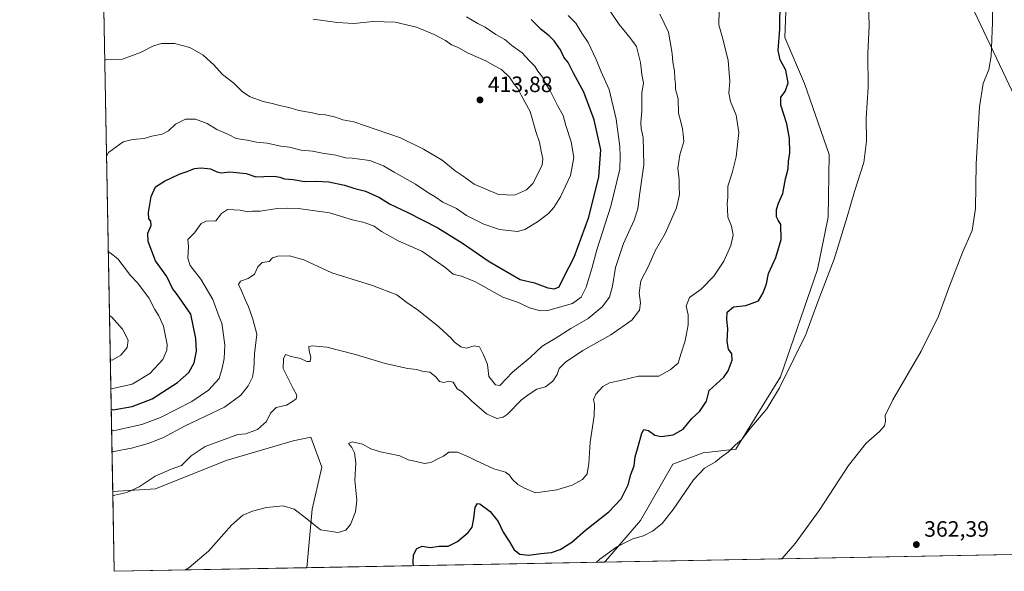
# Model space of a CAD drawing. Units: metres. Extents: x 628555 to 632027, y 4694916 to 4697294.
# Drawn here: x 628555 to 628999, y 4694916 to 4695165 of the extents above; entities that cross this region are included whole.
import ezdxf

# ---------------------------------------------------------------- set-up
doc = ezdxf.new("R2010")
doc.units = ezdxf.units.M
doc.header["$MEASUREMENT"] = 0
for name, color, linetype, lineweight in [('Arbolado forestal CxS', 92, 'Continuous', 0), ('Comarca CxS', 21, 'Continuous', 0), ('Comunidad Autónoma CxS', 142, 'Continuous', 0), ('Cultivos herbáceos CxS', 92, 'Continuous', 0), ('Curva de nivel maestra', 30, 'Continuous', 30), ('Curva de nivel normal', 30, 'Continuous', 0), ('Municipio CxS', 4, 'Continuous', 0), ('Pastizal CxS', 92, 'Continuous', 0), ('Provincia CxS', 1, 'Continuous', 0), ('Punto de cota en terreno', 7, 'Continuous', 0), ('Rótulo de punto de cota en terreno', 7, 'Continuous', 0), ('Tendido', 6, 'Continuous', 0)]:
    doc.layers.add(name, color=color, linetype=linetype, lineweight=lineweight)
doc.styles.add('Style-Arial', font='txt')

# ---------------------------------------------------------------- blocks, each defined once
blk = doc.blocks.new('5PATER')
at = {"layer": 'Pastizal CxS', "linetype": 'Continuous', "lineweight": 0}
h = blk.add_hatch(color=51, dxfattribs=at)
edge = h.paths.add_edge_path()
edge.add_ellipse((0, 0), major_axis=(-0.1095731443231308, -0.1110710700762829), ratio=0.9994222409660322, start_angle=0, end_angle=360)

msp = doc.modelspace()

# ---------------------------------------------------------------- linework, layer by layer
at = {"layer": 'Arbolado forestal CxS', "color": 92, "linetype": 'Continuous', "lineweight": 0, "extrusion": (0.0002396045725163031, -0.01302635528426162, 0.9999151247269226), "elevation": -60621.56893549345, "flags": 128}
msp.add_lwpolyline([(628597.1792659963, 4694560.920775655), (628591.1108360948, 4694890.809365569)], dxfattribs=at)
at = {"layer": 'Arbolado forestal CxS', "color": 92, "linetype": 'Continuous', "lineweight": 0, "extrusion": (0.05345773140118779, 0.0009966573097067246, 0.9985696158143634), "elevation": 38664.12519902868, "flags": 128}
msp.add_lwpolyline([(4682383.200883952, -715181.1243305398), (4682383.200883952, -715047.1333241451)], dxfattribs=at)
at = {"layer": 'Arbolado forestal CxS', "color": 92, "linetype": 'Continuous', "lineweight": 0}
for points in [[(628900.6722999997, 4695176.206300001, 374.7403999999952), (628899.8598999997, 4695156.9823, 374.7982999999949), (628908.7915000003, 4695136.133099999, 373.7848999999987), (628919.8881999999, 4695104.1821, 372.2143999999971), (628919.4479, 4695076.014900001, 371.4915000000037), (628914.6164999995, 4695052.312899999, 371.303899999999), (628898.0000999998, 4695004.009500001, 370.8763000000035), (628877.7975000005, 4694971.370300001, 370.1275000000023), (628863.1816999996, 4694969.746300001, 371.6310999999987), (628849.5147000002, 4694964.736099999, 372.5985999999975), (628834.9710999997, 4694939.3369, 371.8620999999985), (628819.1382999998, 4694920.9409, 370.2189999999973), (628818.5231999997, 4694920.502400001, 370.2163), (628684.7472000001, 4694918.008199999, 377.3803000000044), (628687.0691000001, 4694944.329299999, 380.6787999999942), (628691.3992999997, 4694963.282500001, 381.8948999999994), (628686.5274999999, 4694976.8215, 382.0951000000059), (628678.5225000001, 4694975.136499999, 382.6894999999931), (628648.3857000005, 4694966.316299999, 383.3748000000051), (628616.5305000005, 4694953.567100001, 384.5911999999953), (628597.2898000004, 4694952.281500001, 385.9655000000057), (628591.2224000003, 4695282.142100001, 390.2642000000051)], [(628900.6722999997, 4695176.206300001, 374.7403999999952), (628899.8598999997, 4695156.9823, 374.7982999999949), (628908.7915000003, 4695136.133099999, 373.7848999999987), (628919.8881999999, 4695104.1821, 372.2143999999971), (628919.4479, 4695076.014900001, 371.4915000000037), (628914.6164999995, 4695052.312899999, 371.303899999999), (628898.0000999998, 4695004.009500001, 370.8763000000035), (628877.7975000005, 4694971.370300001, 370.1275000000023), (628863.1816999996, 4694969.746300001, 371.6310999999987), (628849.5147000002, 4694964.736099999, 372.5985999999975), (628834.9710999997, 4694939.3369, 371.8620999999985), (628819.1382999998, 4694920.9409, 370.2189999999973), (628818.5234000003, 4694920.502499999, 370.2161999999953)], [(628684.7472000001, 4694918.008300001, 377.3803000000044), (628687.0691000001, 4694944.329299999, 380.6787999999942), (628691.3992999997, 4694963.282500001, 381.8948999999994), (628686.5274999999, 4694976.8215, 382.0951000000059), (628678.5225000001, 4694975.136499999, 382.6894999999931), (628648.3857000005, 4694966.316299999, 383.3748000000051), (628616.5305000005, 4694953.567100001, 384.5911999999953), (628597.2898000004, 4694952.281500001, 385.9655000000057)]]:
    msp.add_polyline3d(points, dxfattribs=at)
at = {"layer": 'Comarca CxS', "color": 21, "linetype": 'Continuous', "lineweight": 0, "flags": 128}
msp.add_lwpolyline([(632027.4700009854, 4694980.329983043), (630370.0264223061, 4694949.428590888), (629922.0337927203, 4694941.076212498), (629883.0919944705, 4694940.350181281), (628597.9500009601, 4694916.389983043), (628555.4000009611, 4697229.659983018)], dxfattribs=at)
at = {"layer": 'Comunidad Autónoma CxS', "color": 142, "linetype": 'Continuous', "lineweight": 0, "flags": 128}
msp.add_lwpolyline([(629883.0919944705, 4694940.350181281), (628597.9500009601, 4694916.389983043), (628555.4000009611, 4697229.659983018), (629522.0475756035, 4697247.685341771), (629575.5352410639, 4697248.682741841), (629661.5447354511, 4697250.286585925), (631148.6138312955, 4697278.016396301), (631983.7800009866, 4697293.589983016), (632017.5171287793, 4695507.305976647), (632027.4700009854, 4694980.329983043), (630370.0264223061, 4694949.428590888), (629922.0337927203, 4694941.076212498)], close=True, dxfattribs=at)
at = {"layer": 'Cultivos herbáceos CxS', "color": 92, "linetype": 'Continuous', "lineweight": 0, "extrusion": (0.002203455231201128, -0.1197899325257549, 0.9927968154917295), "elevation": -560639.7457067057, "flags": 128}
msp.add_lwpolyline([(714836.8561684645, 4648878.013249651), (714836.8561684644, 4648914.171274025)], dxfattribs=at)
at = {"layer": 'Cultivos herbáceos CxS', "color": 92, "linetype": 'Continuous', "lineweight": 0, "extrusion": (0.04993684614718067, 0.0009310319543035571, 0.9987519434656299), "elevation": 36142.08900734442, "flags": 128}
msp.add_lwpolyline([(4682382.950540209, -715555.8511288825), (4682382.950540209, -715314.6503385014)], dxfattribs=at)
at = {"layer": 'Cultivos herbáceos CxS', "color": 92, "linetype": 'Continuous', "lineweight": 0, "extrusion": (0.04892477963762804, 0.0009121281509966279, 0.9988020494370473), "elevation": 35417.55781236283, "flags": 128}
msp.add_lwpolyline([(4682383.457493725, -715213.6121191011), (4682383.457493725, -715126.6958145358)], dxfattribs=at)
at = {"layer": 'Cultivos herbáceos CxS', "color": 92, "linetype": 'Continuous', "lineweight": 0}
for points in [[(629059.3810999999, 4694924.992900001, 358.1692999999942), (628818.5231999997, 4694920.502400001, 370.2163), (628819.1382999998, 4694920.9409, 370.2189999999973), (628834.9710999997, 4694939.3369, 371.8620999999985), (628849.5147000002, 4694964.736099999, 372.5985999999975), (628863.1816999996, 4694969.746300001, 371.6310999999987), (628877.7975000005, 4694971.370300001, 370.1275000000023), (628898.0000999998, 4695004.009500001, 370.8763000000035), (628914.6164999995, 4695052.312899999, 371.303899999999), (628919.4479, 4695076.014900001, 371.4915000000037), (628919.8881999999, 4695104.1821, 372.2143999999971), (628908.7915000003, 4695136.133099999, 373.7848999999987), (628899.8598999997, 4695156.9823, 374.7982999999949), (628900.6722999997, 4695176.206300001, 374.7403999999952)], [(628900.6722999997, 4695176.206300001, 374.7403999999952), (628899.8598999997, 4695156.9823, 374.7982999999949), (628908.7915000003, 4695136.133099999, 373.7848999999987), (628919.8881999999, 4695104.1821, 372.2143999999971), (628919.4479, 4695076.014900001, 371.4915000000037), (628914.6164999995, 4695052.312899999, 371.303899999999), (628898.0000999998, 4695004.009500001, 370.8763000000035), (628877.7975000005, 4694971.370300001, 370.1275000000023), (628863.1816999996, 4694969.746300001, 371.6310999999987), (628849.5147000002, 4694964.736099999, 372.5985999999975), (628834.9710999997, 4694939.3369, 371.8620999999985), (628819.1382999998, 4694920.9409, 370.2189999999973), (628818.5234000003, 4694920.502499999, 370.2161999999953)], [(628684.7472000001, 4694918.008300001, 377.3803000000044), (628687.0691000001, 4694944.329299999, 380.6787999999942), (628691.3992999997, 4694963.282500001, 381.8948999999994), (628686.5274999999, 4694976.8215, 382.0951000000059), (628678.5225000001, 4694975.136499999, 382.6894999999931), (628648.3857000005, 4694966.316299999, 383.3748000000051), (628616.5305000005, 4694953.567100001, 384.5911999999953), (628597.2898000004, 4694952.281500001, 385.9655000000057)]]:
    msp.add_polyline3d(points, dxfattribs=at)
msp.add_polyline3d([(628684.7472000001, 4694918.008199999, 377.3803000000044), (628597.9500000002, 4694916.390000001, 381.6334000000061), (628597.2898000004, 4694952.281500001, 385.9655000000057), (628616.5305000005, 4694953.567100001, 384.5911999999953), (628648.3857000005, 4694966.316299999, 383.3748000000051), (628678.5225000001, 4694975.136499999, 382.6894999999931), (628686.5274999999, 4694976.8215, 382.0951000000059), (628691.3992999997, 4694963.282500001, 381.8948999999994), (628687.0691000001, 4694944.329299999, 380.6787999999942)], close=True, dxfattribs=at)
at = {"layer": 'Curva de nivel maestra', "color": 30, "linetype": 'Continuous', "lineweight": 30, "flags": 128}
for points, elevation in [([(628732.6826999999, 4694918.9022), (628732.5, 4694920.340100001), (628732.6699999999, 4694923.790100001), (628734.2699999996, 4694926.700099999), (628736.5800000001, 4694927.6501), (628740.25, 4694927.130100001), (628744.25, 4694927.6601), (628748.25, 4694927.720100001), (628752.5800000001, 4694929.8101), (628757.4000000004, 4694933.870100001), (628759.1600000003, 4694936.340100001), (628759.9000000004, 4694940.2401), (628760.4699999997, 4694945.2401), (628761.5300000003, 4694946.890100001), (628762.5599999997, 4694946.8201), (628767.2999999998, 4694943.360099999), (628770.9000000004, 4694938.800100001), (628773.1299999999, 4694934.020099999), (628775.9600000001, 4694929.670100001), (628778.0599999997, 4694926.0001), (628780.54, 4694924.120100001), (628784.5800000001, 4694923.7301), (628790.0599999997, 4694924.4901), (628794.8200000003, 4694924.920100001), (628798.7199999997, 4694926.220100001), (628803.9699999997, 4694929.590100001), (628810.1399999997, 4694934.870100001), (628820.6399999997, 4694943.170100001), (628826.1799999997, 4694949.0801), (628829.2999999998, 4694955.380100001), (628830.5999999996, 4694959.970100001), (628832.0599999997, 4694963.940099999), (628832.5899999999, 4694967.950099999), (628833.9000000004, 4694972.590100001), (628835.4500000002, 4694978.6801), (628836.4900000002, 4694980.360099999), (628838.5, 4694979.790100001), (628841.4000000004, 4694977.770099999), (628844.2199999997, 4694977.200099999), (628849.6200000001, 4694977.9101), (628854.1799999997, 4694980.440099999), (628857.9800000006, 4694985.2301), (628861.7000000002, 4694988.590100001), (628864.6399999997, 4694993.130100001), (628865.8799999999, 4694997.920100001), (628872.4100000003, 4695003.920100001), (628874.4100000003, 4695006.690099999), (628876.1600000003, 4695011.5601), (628875.9800000006, 4695014.4301), (628874.4900000002, 4695016.4301), (628873.9000000004, 4695019.940099999), (628874.25, 4695025.700099999), (628873.7199999997, 4695029.860099999), (628874, 4695033.140100001), (628876.8099999997, 4695035.550100001), (628882.3899999997, 4695036.1501), (628888.0800000001, 4695038.220100001), (628890.2199999997, 4695041.920100001), (628891.6600000003, 4695045.920100001), (628892.5899999999, 4695050.550100001), (628895.7999999998, 4695057.770099999), (628898.2300000006, 4695065.880100001), (628898.0999999996, 4695072.6801), (628896.9199999999, 4695074.5801), (628896.1200000001, 4695076.110099999), (628896.1100000005, 4695079.360099999), (628897.0199999996, 4695082.210100001), (628899.0599999997, 4695086.590100001), (628900.2100000001, 4695093.2501), (628901.3799999999, 4695097.770099999), (628901.6200000001, 4695101.030099999), (628902.2300000006, 4695104.890100001), (628902.0800000001, 4695111.4101), (628900.79, 4695117.940099999), (628898.1200000001, 4695126.440099999), (628898.1500000004, 4695130.020099999), (628900.1200000001, 4695132.620100001), (628901.4199999999, 4695136.440099999), (628900.4100000003, 4695142.140100001), (628897.8200000003, 4695146.800100001), (628896.8600000005, 4695151.0801), (628897.6100000005, 4695160.590100001), (628897.7400000002, 4695173.420100001)], 375), ([(628596.6069, 4694989.410800001), (628597.4699999997, 4694989.220100001), (628605.9699999997, 4694990.710100001), (628615.0700000003, 4694994.140100001), (628626.4800000006, 4695001.520099999), (628631.5700000003, 4695006.030099999), (628634.0199999996, 4695010.3101), (628634.9600000001, 4695015.600099999), (628634.7100000001, 4695021.2501), (628632.5199999996, 4695032.200099999), (628626.3099999997, 4695041.1501), (628624.2100000001, 4695043.7601), (628621.6299999999, 4695049.1801), (628616.5599999997, 4695056.2401), (628613.2800000003, 4695064.960100001), (628613.0899999999, 4695068.770099999), (628614.5800000001, 4695072.2601), (628614.4500000002, 4695074.130100001), (628613.5300000003, 4695075.210100001), (628613.3799999999, 4695078.0601), (628614.6600000003, 4695085.340100001), (628616.5499999998, 4695089.6601), (628620.5300000003, 4695092.2501), (628627.1600000003, 4695095.3101), (628630.7999999998, 4695096.520099999), (628634.04, 4695097.840100001), (628637.1399999997, 4695098.2601), (628641.3399999999, 4695097.690099999), (628644.1399999997, 4695096.350099999), (628646.29, 4695096.0001), (628650.0899999999, 4695096.440099999), (628657.3200000003, 4695095.700099999), (628661.7800000003, 4695094.140100001), (628665.3200000003, 4695094.340100001), (628670.0499999998, 4695094.4001), (628672.5099999999, 4695094.030099999), (628674.6200000001, 4695093.2401), (628678.5199999996, 4695092.9801), (628683.75, 4695092.0001), (628688.7599999999, 4695092.1501), (628694.6399999997, 4695091.890100001), (628701.5800000001, 4695090.390100001), (628706.29, 4695088.840100001), (628711.0700000003, 4695087.6501), (628717.3499999996, 4695084.840100001), (628721.8600000005, 4695081.9901), (628730.1600000003, 4695078.130100001), (628743.6799999997, 4695071.130100001), (628754.8300000001, 4695064.200099999), (628766.8399999999, 4695055.9801), (628780.7400000002, 4695047.880100001), (628787.1600000003, 4695046.4101), (628793.2100000001, 4695044.1501), (628796.2400000002, 4695043.620100001), (628798.29, 4695044.520099999), (628800.2100000001, 4695048.590100001), (628805.0199999996, 4695057.9101), (628811.7100000001, 4695075.890100001), (628816.2300000006, 4695094.190099999), (628817.1200000001, 4695106.350099999), (628814.0999999996, 4695119.7401), (628809.4199999999, 4695132.340100001), (628804.8200000003, 4695140.850099999), (628802.3600000005, 4695145.630100001), (628800.3899999997, 4695148.0701), (628798.8700000001, 4695151.300100001), (628796.0800000001, 4695155.380100001), (628793.8300000001, 4695157.6601), (628790.1900000004, 4695160.470100001), (628785.6399999997, 4695164.9801)], 400)]:
    msp.add_lwpolyline(points, dxfattribs=dict(at, elevation=elevation))
at = {"layer": 'Curva de nivel normal', "color": 30, "linetype": 'Continuous', "lineweight": 0, "flags": 128}
for points, elevation in [([(628898.4826999997, 4694921.9932), (628904.5300000003, 4694928.9101), (628915.3799999999, 4694943.770099999), (628928.6299999999, 4694964.100099999), (628936.4600000001, 4694974.100099999), (628942.5, 4694979.3301), (628944.8200000003, 4694981.920100001), (628945.2000000002, 4694984.0101), (628945.0599999997, 4694986.540100001), (628948.5199999996, 4694993.720100001), (628961.2300000006, 4695015.520099999), (628969.0700000003, 4695031.380100001), (628973.6799999997, 4695044.0801), (628979.9000000004, 4695060.040100001), (628984.2199999997, 4695069.920100001), (628985.79, 4695079.920100001), (628986.0800000001, 4695099.920100001), (628987.5800000001, 4695125.600099999), (628989.2199999997, 4695136.1501), (628991.7800000003, 4695142.4801), (628992.8099999997, 4695148.4801), (628993.3600000005, 4695163.600099999), (628993.2599999999, 4695178.140100001)], 365.0000000000001), ([(628814.9075999996, 4694920.435000001), (628816.6699999999, 4694921.880100001), (628824.2100000001, 4694927.380100001), (628831.4199999999, 4694931.0601), (628836.2199999997, 4694932.340100001), (628840.3499999996, 4694934.470100001), (628844.6200000001, 4694937.960100001), (628849.6799999997, 4694944.300100001), (628858.7400000002, 4694957.610099999), (628863.7300000006, 4694962.880100001), (628868.7599999999, 4694965.720100001), (628871.3499999996, 4694967.9101), (628874.5599999997, 4694970.2401), (628877.7199999997, 4694973.440099999), (628880.3700000001, 4694975.700099999), (628884.3600000005, 4694980.780099999), (628891.8399999999, 4694989.5801), (628897.5599999997, 4694999.130100001), (628903.9000000004, 4695012.110099999), (628909.2999999998, 4695023.130100001), (628914.9299999997, 4695038.3301), (628922.0700000003, 4695056.9801), (628928.04, 4695076.110099999), (628931.2599999999, 4695087.5601), (628935.4800000006, 4695100.640100001), (628936.6500000004, 4695110.2401), (628936.5499999998, 4695120.540100001), (628937.3799999999, 4695134.370100001), (628937.3300000001, 4695149.7401), (628937.9100000003, 4695162.050100001), (628937.6200000001, 4695173.2601)], 370), ([(628596.7832000004, 4694979.8267), (628597.6500000004, 4694979.670100001), (628604.2400000002, 4694981.2401), (628610.3300000001, 4694982.540100001), (628618.7400000002, 4694985.6801), (628632.9000000004, 4694992.960100001), (628640.3799999999, 4694997.970100001), (628645.2699999996, 4695003.280099999), (628646.5800000001, 4695007.960100001), (628647.5099999999, 4695012.280099999), (628647.8399999999, 4695018.2501), (628646.7999999998, 4695025.0001), (628646.4600000001, 4695028.2501), (628645.1799999997, 4695031.110099999), (628642.2999999998, 4695038.790100001), (628636.9600000001, 4695047.970100001), (628632.2000000002, 4695054.220100001), (628631.1600000003, 4695057.5101), (628631.4299999997, 4695062.800100001), (628631.0899999999, 4695065.960100001), (628634.0700000003, 4695068.970100001), (628637.0599999997, 4695073.100099999), (628639.4199999999, 4695074.1601), (628643.6600000003, 4695074.360099999), (628646.2199999997, 4695077.590100001), (628649.04, 4695079.4801), (628654.7199999997, 4695079.110099999), (628658.1200000001, 4695078.380100001), (628660.2800000003, 4695078.620100001), (628663.7300000006, 4695078.610099999), (628671.2699999996, 4695079.790100001), (628675.8799999999, 4695080.0101), (628680.9000000004, 4695079.9101), (628694.9100000003, 4695077.880100001), (628705.25, 4695074.8201), (628710.4900000002, 4695073.5801), (628715.04, 4695071.9001), (628718.3099999997, 4695069.4301), (628725.7699999996, 4695065.2401), (628736.4800000006, 4695060.6601), (628746.8200000003, 4695053.440099999), (628750.6399999997, 4695050.210100001), (628754.3200000003, 4695049.440099999), (628760.5999999996, 4695046.890100001), (628772.9500000002, 4695039.950099999), (628779.9400000004, 4695037.460100001), (628784.9000000004, 4695035.120100001), (628789.9000000004, 4695033.8301), (628793.25, 4695033.880100001), (628804.25, 4695037.040100001), (628808.25, 4695039.9001), (628810.4500000002, 4695044.470100001), (628813.0199999996, 4695052.8201), (628815.2999999998, 4695061.2501), (628821.5999999996, 4695080.950099999), (628825.6100000005, 4695097.610099999), (628825.8399999999, 4695103.220100001), (628825.6200000001, 4695107.8201), (628823.9699999997, 4695120.0601), (628820.7999999998, 4695133.440099999), (628817.1399999997, 4695141.390100001), (628814.9900000002, 4695146.9301), (628811.3399999999, 4695154.6501), (628808.5199999996, 4695158.800100001), (628805.7699999996, 4695163.4001), (628802.3700000001, 4695166.790100001)], 395), ([(628596.9567, 4694970.3914), (628597.8200000003, 4694970.370100001), (628605.7699999996, 4694971.9001), (628613.2400000002, 4694974.020099999), (628619.9100000003, 4694976.590100001), (628629.9199999999, 4694981.920100001), (628647.5800000001, 4694990.300100001), (628654.9900000002, 4694995.8301), (628658.2800000003, 4694999.960100001), (628660.2199999997, 4695003.860099999), (628660.8399999999, 4695007.4301), (628661.1600000003, 4695014.370100001), (628662.1100000005, 4695023.2601), (628660.4000000004, 4695029.970100001), (628658.4900000002, 4695035.5001), (628656.8700000001, 4695038.880100001), (628655.3200000003, 4695042.800100001), (628653.8799999999, 4695045.6601), (628654.8200000003, 4695047.1601), (628658.3200000003, 4695048.340100001), (628661.1600000003, 4695050.300100001), (628662.6799999997, 4695053.590100001), (628664.5899999999, 4695055.520099999), (628667.7199999997, 4695055.970100001), (628669.29, 4695057.610099999), (628671.5800000001, 4695058.4301), (628676.8200000003, 4695058.5001), (628683.2699999996, 4695056.720100001), (628695.8799999999, 4695050.8301), (628714.25, 4695045.2401), (628725.1500000004, 4695040.940099999), (628729.7400000002, 4695037.5601), (628734.9199999999, 4695033.920100001), (628744.0999999996, 4695026.520099999), (628748.0999999996, 4695022.7401), (628749.6900000004, 4695021.440099999), (628750.9699999997, 4695019.8301), (628753.9500000002, 4695017.4901), (628756.5800000001, 4695016.960100001), (628759.9699999997, 4695017.920100001), (628762.4299999997, 4695017.4801), (628764.2699999996, 4695013.9001), (628765.9699999997, 4695009.5701), (628766.5800000001, 4695004.210100001), (628769.6500000004, 4695000.380100001), (628771.5599999997, 4695000.0601), (628777.2300000006, 4695006.090100001), (628785.2400000002, 4695012.7501), (628790.5800000001, 4695017.9001), (628796.4400000004, 4695021.360099999), (628803.5599999997, 4695025.7601), (628811.3099999997, 4695030.2501), (628817.7000000002, 4695035.590100001), (628820.9299999997, 4695039.940099999), (628822.2999999998, 4695044.8101), (628823.6600000003, 4695053.220100001), (628827.2800000003, 4695064.0701), (628832, 4695074.540100001), (628833.79, 4695079.7501), (628834.4900000002, 4695085.880100001), (628836.4199999999, 4695099.5601), (628836.0899999999, 4695111.8301), (628835.1500000004, 4695115.9001), (628835.0199999996, 4695118.5101), (628835.5, 4695124.0801), (628835.5599999997, 4695131.9001), (628836.3399999999, 4695136.5101), (628835.5199999996, 4695140.200099999), (628834.9000000004, 4695145.590100001), (628833.0899999999, 4695152.790100001), (628830.5199999996, 4695156.300100001), (628828.1399999997, 4695159.300100001), (628825.25, 4695162.7301), (628821.2699999996, 4695168.7601)], 390), ([(628597.3256999999, 4694950.3289), (628598.1799999997, 4694950.6801), (628603.6500000004, 4694951.860099999), (628609.2300000006, 4694954.390100001), (628616.3600000005, 4694959.3301), (628623.5700000003, 4694962.470100001), (628628.2400000002, 4694964.050100001), (628632.5700000003, 4694968.4901), (628638.9100000003, 4694972.620100001), (628653.6100000005, 4694977.970100001), (628657.1600000003, 4694978.340100001), (628662.4600000001, 4694980.2401), (628666.5, 4694983.920100001), (628668.2999999998, 4694987.6801), (628670.8899999997, 4694990.140100001), (628675.5700000003, 4694991.2301), (628678.2400000002, 4694992.8301), (628679.9299999997, 4694994.130100001), (628680.1299999999, 4694995.8101), (628678.4900000002, 4694998.8301), (628674.0899999999, 4695007.770099999), (628674.1299999999, 4695012.1801), (628675.0599999997, 4695014.1501), (628677.7000000002, 4695013.140100001), (628681.8700000001, 4695012.270099999), (628684.75, 4695010.9901), (628686.1500000004, 4695011.0001), (628686.5599999997, 4695012.840100001), (628685.6699999999, 4695015.700099999), (628685.5700000003, 4695017.620100001), (628687.1100000005, 4695018.050100001), (628693.6500000004, 4695017.3201), (628706.54, 4695014.130100001), (628719.9000000004, 4695009.970100001), (628730.2199999997, 4695007.780099999), (628734.1600000003, 4695007.370100001), (628736.5800000001, 4695006.520099999), (628740.0599999997, 4695006.140100001), (628742.8200000003, 4695003.9801), (628744.3899999997, 4695001.850099999), (628746.2999999998, 4695001.4001), (628748.5300000003, 4695002.0801), (628750.5700000003, 4695001.5701), (628752.3200000003, 4694998.6601), (628754.5700000003, 4694997.2401), (628758.7599999999, 4694993.1601), (628765.54, 4694987.280099999), (628770.25, 4694985.210100001), (628773.1100000005, 4694985.8101), (628774.9199999999, 4694987.0801), (628781.29, 4694993.670100001), (628784.7400000002, 4694996.280099999), (628788.29, 4694998.440099999), (628792.1600000003, 4694999.5701), (628795.4600000001, 4695002.0101), (628797.3399999999, 4695005.130100001), (628798.3700000001, 4695007.8301), (628801.1600000003, 4695010.630100001), (628808.9800000006, 4695015.860099999), (628821.5300000003, 4695022.890100001), (628831.0700000003, 4695029.520099999), (628834.4699999997, 4695034.120100001), (628834.9800000006, 4695037.350099999), (628834.29, 4695041.9301), (628835.0099999999, 4695047.280099999), (628838.5599999997, 4695053.9001), (628841.5300000003, 4695060.7401), (628845.9900000002, 4695068.6501), (628851.1200000001, 4695080.110099999), (628852.5099999999, 4695086.170100001), (628852.3200000003, 4695089.640100001), (628852.2999999998, 4695092.790100001), (628851.6799999997, 4695097.9801), (628852.5800000001, 4695104.0701), (628854.4400000004, 4695110.100099999), (628854.0599999997, 4695113.390100001), (628853.8200000003, 4695115.8301), (628853.0800000001, 4695118.860099999), (628851.9800000006, 4695122.7601), (628851.8300000001, 4695129.2601), (628850.7400000002, 4695133.600099999), (628850.6600000003, 4695135.9301), (628850.3799999999, 4695138.2601), (628850.2000000002, 4695141.9301), (628849.4500000002, 4695145.800100001), (628849.1799999997, 4695149.700099999), (628848.3300000001, 4695155.0001), (628847.4800000006, 4695159.270099999), (628843.6200000001, 4695167.440099999)], 385.0000000000001), ([(628629.7791999998, 4694916.9834), (628631.5899999999, 4694917.9101), (628640.4500000002, 4694925.4901), (628650.7199999997, 4694937.220100001), (628655.9199999999, 4694941.7401), (628660.1799999997, 4694943.460100001), (628666.5499999998, 4694945.120100001), (628673.9600000001, 4694945.850099999), (628679.04, 4694944.380100001), (628683.9800000006, 4694940.6501), (628690.7800000003, 4694935.120100001), (628698.79, 4694933.9301), (628702.2100000001, 4694934.860099999), (628704.3600000005, 4694937.5001), (628706.5700000003, 4694943.2401), (628707.1399999997, 4694948.420100001), (628706.3200000003, 4694957.450099999), (628706.6900000004, 4694965.2601), (628706.2199999997, 4694969.7601), (628704.9000000004, 4694972.220100001), (628703.4800000006, 4694973.9901), (628705.0899999999, 4694974.7301), (628709.8099999997, 4694973.6801), (628713.5, 4694971.5601), (628717.8099999997, 4694970.1601), (628726.5800000001, 4694968.420100001), (628730.3300000001, 4694966.630100001), (628733.25, 4694966.0701), (628737.6699999999, 4694964.960100001), (628740.5099999999, 4694965.360099999), (628743.6200000001, 4694967.120100001), (628746.1799999997, 4694968.2401), (628748.5800000001, 4694970.130100001), (628752.5700000003, 4694970.0801), (628757.5300000003, 4694968.020099999), (628760.8300000001, 4694966.360099999), (628768.9400000004, 4694962.600099999), (628774.0899999999, 4694961.030099999), (628775.9600000001, 4694959.670100001), (628777.2800000003, 4694957.780099999), (628779.6699999999, 4694955.540100001), (628782.6900000004, 4694953.8101), (628787.6399999997, 4694951.700099999), (628797.25, 4694953.0801), (628804.0999999996, 4694955.2401), (628808.79, 4694957.770099999), (628810.8899999997, 4694960.2401), (628811.6399999997, 4694964.9101), (628812.2599999999, 4694974.630100001), (628814.0700000003, 4694986.450099999), (628814.2800000003, 4694991.640100001), (628813.7400000002, 4694993.880100001), (628814.7800000003, 4694996.140100001), (628817.9199999999, 4694999.6601), (628820.9400000004, 4695001.350099999), (628826.5499999998, 4695002.470100001), (628834.0099999999, 4695004.2601), (628843.1100000005, 4695004.350099999), (628848.3300000001, 4695007.170100001), (628851.9500000002, 4695010.170100001), (628853.1200000001, 4695014.2501), (628855, 4695020.300100001), (628856.3200000003, 4695027.4301), (628856.3099999997, 4695031.960100001), (628855.4100000003, 4695035.9101), (628857, 4695039.7401), (628862.25, 4695043.590100001), (628867.9800000006, 4695049.440099999), (628872.4500000002, 4695056.170100001), (628875.6399999997, 4695063.2501), (628876.5800000001, 4695067.9001), (628875.8399999999, 4695071.8301), (628874.2300000006, 4695075.9001), (628874.1200000001, 4695079.590100001), (628873.8700000001, 4695081.960100001), (628874.2199999997, 4695084.7501), (628874.2999999998, 4695089.960100001), (628876.1799999997, 4695095.920100001), (628877.9800000006, 4695103.140100001), (628879.1399999997, 4695114.1601), (628878.0599999997, 4695121.940099999), (628875.4900000002, 4695128.0801), (628874.75, 4695132.050100001), (628875.1399999997, 4695137.030099999), (628874.4400000004, 4695146.600099999), (628871.9400000004, 4695156.370100001), (628870.1799999997, 4695162.5801), (628870.3600000005, 4695169.130100001)], 380), ([(628593.7125000004, 4695146.7653), (628594.5700000003, 4695146.9301), (628601.6600000003, 4695147.110099999), (628609.7800000003, 4695150.0801), (628615.6799999997, 4695153.1501), (628619.3200000003, 4695154.280099999), (628625.0800000001, 4695154.2401), (628632.0199999996, 4695152.4301), (628638.04, 4695148.940099999), (628642.7999999998, 4695144.6601), (628646.7800000003, 4695140.170100001), (628651.8799999999, 4695136.340100001), (628655.7300000006, 4695132.4301), (628659.1299999999, 4695130.120100001), (628664.9800000006, 4695128.030099999), (628668.5099999999, 4695127.390100001), (628672.4600000001, 4695126.210100001), (628677.1299999999, 4695125.1801), (628681.1299999999, 4695124.0001), (628687.2400000002, 4695122.9801), (628690.2800000003, 4695122.1501), (628693.1299999999, 4695122.0001), (628697.6299999999, 4695121.040100001), (628700.9100000003, 4695119.880100001), (628705.9199999999, 4695118.970100001), (628726.8600000005, 4695111.7601), (628737.2699999996, 4695106.600099999), (628745.5999999996, 4695101.620100001), (628751.4900000002, 4695096.860099999), (628755.1399999997, 4695094.380100001), (628760.0599999997, 4695090.8301), (628770.9199999999, 4695086.210100001), (628778.25, 4695085.8201), (628783.5800000001, 4695088.200099999), (628786.3799999999, 4695091.140100001), (628788.8899999997, 4695095.710100001), (628790.6200000001, 4695099.590100001), (628790.9000000004, 4695102.210100001), (628790.1399999997, 4695105.7501), (628789.4500000002, 4695109.800100001), (628787.7699999996, 4695114.610099999), (628785.2300000006, 4695123.520099999), (628781.1799999997, 4695130.9301), (628779.6600000003, 4695133.890100001), (628778.04, 4695135.940099999), (628775.8799999999, 4695139.020099999), (628772.4000000004, 4695142.420100001), (628769.2300000006, 4695144.140100001), (628765.2599999999, 4695146.450099999), (628757.3499999996, 4695149.860099999), (628752.5, 4695152.520099999), (628749.7800000003, 4695153.620100001), (628747.1799999997, 4695155.530099999), (628742.0099999999, 4695158.3101), (628734.0199999996, 4695161.5001), (628724.4800000006, 4695163.8301), (628714.4900000002, 4695164.050100001), (628705.8899999997, 4695163.290100001), (628698.3600000005, 4695163.6601), (628687.4699999997, 4695165.120100001)], 410), ([(628594.5087000001, 4695103.478399999), (628595.3399999999, 4695105.130100001), (628601.9800000006, 4695109.890100001), (628606.1200000001, 4695111.0001), (628611.4400000004, 4695111.360099999), (628614.9100000003, 4695112.4301), (628619.5700000003, 4695113.390100001), (628622.4199999999, 4695114.8101), (628625.6100000005, 4695117.790100001), (628630.0800000001, 4695120.130100001), (628634.5700000003, 4695120.090100001), (628639.8200000003, 4695118.130100001), (628644.2300000006, 4695115.5001), (628649.4900000002, 4695113.190099999), (628652.9100000003, 4695111.420100001), (628657.8499999996, 4695110.640100001), (628662, 4695109.770099999), (628666.7800000003, 4695109.2301), (628673.0099999999, 4695107.960100001), (628676.9400000004, 4695107.5701), (628682.1600000003, 4695106.100099999), (628687.29, 4695105.690099999), (628691.7199999997, 4695104.850099999), (628697.7199999997, 4695103.860099999), (628702.0499999998, 4695102.7401), (628705.1500000004, 4695102.5701), (628708.4199999999, 4695102.0701), (628713.0099999999, 4695101.4901), (628719.2699999996, 4695099.040100001), (628723.9900000002, 4695096.170100001), (628733.5499999998, 4695090.7601), (628739.6600000003, 4695086.7401), (628742.4000000004, 4695085.140100001), (628745.9299999997, 4695082.790100001), (628752.0700000003, 4695079.800100001), (628756.5700000003, 4695076.690099999), (628764.3200000003, 4695072.8101), (628771.4600000001, 4695070.3301), (628779.54, 4695069.540100001), (628782.8899999997, 4695070.460100001), (628788.54, 4695073.9301), (628793.5700000003, 4695077.6601), (628795.9299999997, 4695080.270099999), (628798.9400000004, 4695085.1501), (628803.4400000004, 4695094.670100001), (628804.8799999999, 4695102.780099999), (628803.6799999997, 4695109.920100001), (628801.2699999996, 4695117.220100001), (628800.04, 4695121.8301), (628797.4900000002, 4695126.200099999), (628794.2199999997, 4695132.8101), (628792.2699999996, 4695136.0101), (628790.8799999999, 4695138.890100001), (628788.7000000002, 4695141.780099999), (628787.3899999997, 4695144.0101), (628784.8200000003, 4695146.5801), (628781.6600000003, 4695149.960100001), (628776.9199999999, 4695153.2401), (628773.8799999999, 4695155.9901), (628769.7999999998, 4695158.3301), (628765, 4695161.5001), (628761.6900000004, 4695163.1801), (628756.5599999997, 4695166.2301)], 405), ([(628596.432, 4694998.9166), (628597.2999999998, 4694998.720100001), (628606.0700000003, 4695000.640100001), (628613.9699999997, 4695005.460100001), (628619.8899999997, 4695011.790100001), (628621.6500000004, 4695016.100099999), (628621.7999999998, 4695018.5601), (628620.1500000004, 4695026.790100001), (628618.1100000005, 4695031.450099999), (628616.2100000001, 4695034.420100001), (628613.5, 4695039.640100001), (628608.5, 4695046.380100001), (628605.3399999999, 4695049.7401), (628599.6200000001, 4695057.110099999), (628596.1699999999, 4695059.840100001), (628595.2992000004, 4695060.504699999)], 405), ([(628596.1975999996, 4695011.658700001), (628597.0599999997, 4695011.5101), (628601.0099999999, 4695013.770099999), (628603.7999999998, 4695017.2501), (628604.25, 4695020.590100001), (628601.6299999999, 4695025.4801), (628596.7000000002, 4695031.100099999), (628595.8289000001, 4695031.7061)], 410)]:
    msp.add_lwpolyline(points, dxfattribs=dict(at, elevation=elevation))
at = {"layer": 'Municipio CxS', "color": 4, "linetype": 'Continuous', "lineweight": 0, "flags": 128}
msp.add_lwpolyline([(629883.0919944705, 4694940.350181281), (628597.9500009601, 4694916.389983043), (628555.4000009611, 4697229.659983018)], dxfattribs=at)
at = {"layer": 'Provincia CxS', "color": 1, "linetype": 'Continuous', "lineweight": 0, "flags": 128}
msp.add_lwpolyline([(629883.0919944705, 4694940.350181281), (628597.9500009601, 4694916.389983043), (628555.4000009611, 4697229.659983018), (629522.0475756035, 4697247.685341771), (629575.5352410639, 4697248.682741841), (629661.5447354511, 4697250.286585925), (631148.6138312955, 4697278.016396301), (631983.7800009866, 4697293.589983016), (632017.5171287793, 4695507.305976647), (632027.4700009854, 4694980.329983043), (630370.0264223061, 4694949.428590888), (629922.0337927203, 4694941.076212498)], close=True, dxfattribs=at)
at = {"layer": 'Tendido', "color": 6, "linetype": 'Continuous', "lineweight": 0}
msp.add_polyline3d([(629100.5949999997, 4694925.761299999, 360.1319999999978), (629037.4000000004, 4695058.67, 363.2461999999941), (628941.5943, 4695260.6293, 374.0424000000057), (628814.6600000003, 4695354.34, 368.7635000000009), (628665.2300000006, 4695463.26, 371.0663999999961), (628586.8301999997, 4695520.9264, 372.7725000000065)], dxfattribs=at)

# ---------------------------------------------------------------- block references
at = {"layer": 'Punto de cota en terreno', "color": 7, "linetype": 'Continuous', "lineweight": 0, "xscale": 10, "yscale": 10, "zscale": 10}
for p in [(628762.6399999997, 4695128.789999999, 413.8800000000047), (628959.1299999999, 4694928.449999999, 362.3899999999995)]:
    msp.add_blockref('5PATER', p, dxfattribs=at)

# ---------------------------------------------------------------- texts
at = {"layer": 'Rótulo de punto de cota en terreno', "color": 7, "linetype": 'Continuous', "lineweight": 0, "style": 'Style-Arial'}
for s, p in [('413,88', (628766.1677999999, 4695132.3178)), ('362,39', (628962.6578000003, 4694931.977800001))]:
    msp.add_text(s, height=7.000000000000002, dxfattribs=at).set_placement(p)

doc.saveas('drawing.dxf')
